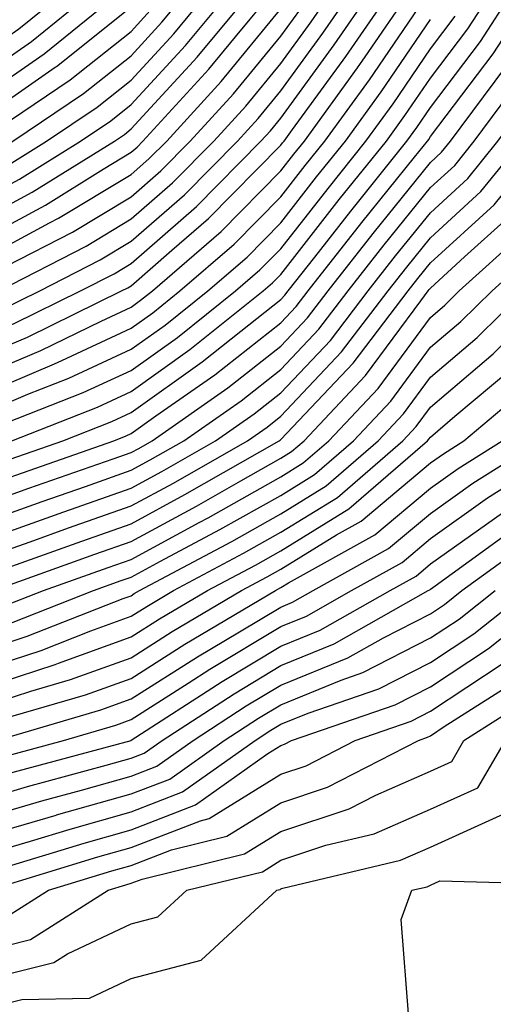
# Model space of a CAD drawing. Units: inches. Extents: x 963203 to 965843, y 7260938 to 7263578.
# Drawn here: x 964711 to 964742, y 7263144 to 7263210 of the extents above; entities that cross this region are included whole.
import ezdxf

# ---------------------------------------------------------------- set-up
doc = ezdxf.new("R2010")
doc.units = ezdxf.units.IN
doc.header["$MEASUREMENT"] = 0
doc.layers.add('Contour_96327260', color=7, linetype='Continuous', true_color=0xd01150)

msp = doc.modelspace()

# ---------------------------------------------------------------- linework, layer by layer
at = {"layer": 'Contour_96327260'}
for points in [[(964688.05, 7263200.934, 3212), (964688.919, 7263201.051, 3212), (964694.446, 7263201.92, 3212), (964697.532, 7263202.438, 3212), (964698.05, 7263202.516, 3212), (964699.017, 7263202.887, 3212), (964704.993, 7263204.977, 3212), (964708.05, 7263206.266, 3212), (964711.39, 7263208.58, 3212), (964715.511, 7263211.92, 3212)], [(964688.05, 7263191.363, 3204), (964688.568, 7263191.402, 3204), (964692.259, 7263191.92, 3204), (964697.376, 7263192.594, 3204), (964698.05, 7263192.692, 3204), (964699.124, 7263192.994, 3204), (964705.413, 7263194.557, 3204), (964708.05, 7263195.348, 3204), (964712.318, 7263197.652, 3204), (964716.185, 7263200.055, 3204), (964718.05, 7263201.178, 3204), (964718.45, 7263201.52, 3204), (964718.841, 7263201.92, 3204), (964723.245, 7263206.725, 3204), (964725.023, 7263208.893, 3204), (964727.532, 7263211.92, 3204)], [(964688.05, 7263181.656, 3196), (964688.294, 7263181.676, 3196), (964695.296, 7263181.92, 3196), (964697.952, 7263182.018, 3196), (964698.05, 7263182.027, 3196), (964698.206, 7263182.076, 3196), (964705.638, 7263184.332, 3196), (964708.05, 7263184.996, 3196), (964712.923, 7263187.047, 3196), (964713.411, 7263187.281, 3196), (964718.05, 7263189.44, 3196), (964719.505, 7263190.465, 3196), (964721.312, 7263191.92, 3196), (964724.935, 7263195.035, 3196), (964728.05, 7263198.199, 3196), (964729.681, 7263200.289, 3196), (964730.999, 7263201.92, 3196), (964733.968, 7263206.002, 3196), (964737.903, 7263211.774, 3196)], [(964698.05, 7263201.266, 3211), (964698.558, 7263201.412, 3211), (964700.101, 7263201.92, 3211), (964705.989, 7263203.981, 3211), (964708.05, 7263204.85, 3211), (964712.23, 7263207.74, 3211), (964717.376, 7263211.92, 3211)], [(964698.05, 7263170.27, 3186), (964699.378, 7263170.592, 3186), (964704.466, 7263171.92, 3186), (964707.327, 7263172.643, 3186), (964708.05, 7263172.828, 3186), (964709.456, 7263173.326, 3186), (964714.749, 7263175.221, 3186), (964718.05, 7263176.383, 3186), (964721.644, 7263178.326, 3186), (964727.943, 7263181.92, 3186), (964728.001, 7263181.969, 3186), (964728.05, 7263181.998, 3186), (964732.874, 7263187.096, 3186), (964736.556, 7263191.92, 3186), (964737.21, 7263192.76, 3186), (964738.05, 7263193.795, 3186), (964742.298, 7263197.672, 3186), (964745.726, 7263201.92, 3186), (964746.712, 7263203.258, 3186), (964748.05, 7263205.387, 3186), (964750.696, 7263209.274, 3186), (964752.112, 7263211.92, 3186)], [(964708.05, 7263207.692, 3213), (964710.55, 7263209.42, 3213), (964713.636, 7263211.92, 3213)], [(964708.05, 7263200.68, 3208), (964708.851, 7263201.119, 3208), (964710.15, 7263201.92, 3208), (964714.876, 7263205.094, 3208), (964718.05, 7263207.613, 3208), (964720.11, 7263209.86, 3208), (964721.819, 7263211.92, 3208)], [(964708.05, 7263199.352, 3207), (964709.72, 7263200.25, 3207), (964712.405, 7263201.92, 3207), (964715.784, 7263204.186, 3207), (964718.05, 7263205.992, 3207), (964720.892, 7263209.078, 3207), (964723.245, 7263211.92, 3207)], [(964708.05, 7263198.014, 3206), (964710.589, 7263199.381, 3206), (964714.671, 7263201.92, 3206), (964716.693, 7263203.277, 3206), (964718.05, 7263204.361, 3206), (964721.673, 7263208.297, 3206), (964724.681, 7263211.92, 3206)], [(964708.05, 7263196.686, 3205), (964711.448, 7263198.522, 3205), (964716.927, 7263201.92, 3205), (964717.601, 7263202.369, 3205), (964718.05, 7263202.731, 3205), (964722.454, 7263207.516, 3205), (964726.107, 7263211.92, 3205)], [(964708.05, 7263191.373, 3201), (964708.431, 7263191.539, 3201), (964709.212, 7263191.92, 3201), (964715.052, 7263194.918, 3201), (964718.05, 7263196.725, 3201), (964720.823, 7263199.147, 3201), (964723.568, 7263201.92, 3201), (964725.706, 7263204.264, 3201), (964728.05, 7263207.106, 3201), (964730.081, 7263209.889, 3201), (964731.487, 7263211.92, 3201)], [(964708.05, 7263190.104, 3200), (964709.329, 7263190.641, 3200), (964711.946, 7263191.92, 3200), (964715.98, 7263193.99, 3200), (964718.05, 7263195.24, 3200), (964721.624, 7263198.346, 3200), (964725.15, 7263201.92, 3200), (964726.536, 7263203.434, 3200), (964728.05, 7263205.279, 3200), (964730.853, 7263209.117, 3200), (964732.796, 7263211.92, 3200)], [(964708.05, 7263188.824, 3199), (964710.228, 7263189.742, 3199), (964714.671, 7263191.92, 3199), (964716.907, 7263193.063, 3199), (964718.05, 7263193.756, 3199), (964722.415, 7263197.555, 3199), (964726.722, 7263201.92, 3199), (964727.357, 7263202.613, 3199), (964728.05, 7263203.463, 3199), (964731.624, 7263208.346, 3199), (964734.095, 7263211.92, 3199)], [(964708.05, 7263187.545, 3198), (964711.126, 7263188.844, 3198), (964717.405, 7263191.92, 3198), (964717.835, 7263192.135, 3198), (964718.05, 7263192.272, 3198), (964720.775, 7263194.645, 3198), (964723.216, 7263196.754, 3198), (964728.05, 7263201.647, 3198), (964728.167, 7263201.803, 3198), (964728.265, 7263201.92, 3198), (964728.831, 7263202.701, 3198), (964732.396, 7263207.574, 3198), (964735.394, 7263211.92, 3198)], [(964708.05, 7263181.207, 3193), (964708.577, 7263181.393, 3193), (964710.071, 7263181.92, 3193), (964715.804, 7263184.166, 3193), (964718.05, 7263185.211, 3193), (964721.966, 7263188.004, 3193), (964726.868, 7263191.92, 3193), (964727.503, 7263192.467, 3193), (964728.05, 7263193.024, 3193), (964731.956, 7263198.014, 3193), (964735.101, 7263201.92, 3193), (964736.341, 7263203.629, 3193), (964738.05, 7263206.129, 3193), (964740.55, 7263209.42, 3193), (964742.171, 7263211.92, 3193)], [(964708.05, 7263180.016, 3192), (964709.456, 7263180.514, 3192), (964713.48, 7263181.92, 3192), (964716.761, 7263183.209, 3192), (964718.05, 7263183.805, 3192), (964722.786, 7263187.184, 3192), (964725.374, 7263189.244, 3192), (964728.05, 7263191.354, 3192), (964728.323, 7263191.647, 3192), (964728.538, 7263191.92, 3192), (964730.316, 7263194.186, 3192), (964732.718, 7263197.252, 3192), (964736.468, 7263201.92, 3192), (964737.132, 7263202.838, 3192), (964738.05, 7263204.176, 3192), (964741.39, 7263208.58, 3192), (964743.558, 7263211.92, 3192)], [(964708.05, 7263178.815, 3191), (964710.345, 7263179.625, 3191), (964716.888, 7263181.92, 3191), (964717.728, 7263182.242, 3191), (964718.05, 7263182.399, 3191), (964719.71, 7263183.58, 3191), (964723.646, 7263186.324, 3191), (964728.05, 7263189.791, 3191), (964729.085, 7263190.885, 3191), (964729.876, 7263191.92, 3191), (964733.47, 7263196.5, 3191), (964736.976, 7263200.846, 3191), (964737.845, 7263201.92, 3191), (964737.933, 7263202.037, 3191), (964738.05, 7263202.223, 3191), (964742.23, 7263207.74, 3191), (964744.944, 7263211.92, 3191)], [(964708.05, 7263171.617, 3185), (964708.275, 7263171.695, 3185), (964708.851, 7263171.92, 3185), (964715.628, 7263174.342, 3185), (964718.05, 7263175.192, 3185), (964722.415, 7263177.555, 3185), (964725.374, 7263179.244, 3185), (964728.05, 7263180.748, 3185), (964728.773, 7263181.197, 3185), (964729.612, 7263181.92, 3185), (964733.704, 7263186.266, 3185), (964737.396, 7263191.266, 3185), (964737.894, 7263191.92, 3185), (964737.962, 7263192.008, 3185), (964738.05, 7263192.115, 3185), (964740.325, 7263194.195, 3185), (964743.196, 7263196.774, 3185), (964744.193, 7263198.063, 3185), (964747.308, 7263201.92, 3185), (964747.62, 7263202.35, 3185), (964748.05, 7263203.033, 3185), (964751.644, 7263208.326, 3185), (964753.587, 7263211.92, 3185)], [(964708.05, 7263170.377, 3184), (964709.212, 7263170.758, 3184), (964712.191, 7263171.92, 3184), (964716.507, 7263173.463, 3184), (964718.05, 7263174, 3184), (964722.601, 7263176.471, 3184), (964723.187, 7263176.783, 3184), (964728.05, 7263179.518, 3184), (964729.534, 7263180.436, 3184), (964731.263, 7263181.92, 3184), (964734.554, 7263185.416, 3184), (964738.05, 7263190.152, 3184), (964739.007, 7263190.963, 3184), (964739.974, 7263191.92, 3184), (964744.222, 7263195.748, 3184), (964748.05, 7263200.67, 3184), (964748.577, 7263201.393, 3184), (964748.987, 7263201.92, 3184), (964750.696, 7263204.567, 3184), (964752.601, 7263207.369, 3184), (964755.052, 7263211.92, 3184)], [(964708.05, 7263169.127, 3183), (964710.159, 7263169.811, 3183), (964715.53, 7263171.92, 3183), (964717.386, 7263172.584, 3183), (964718.05, 7263172.818, 3183), (964720.003, 7263173.873, 3183), (964723.978, 7263175.992, 3183), (964728.05, 7263178.277, 3183), (964730.306, 7263179.664, 3183), (964732.903, 7263181.92, 3183), (964735.403, 7263184.567, 3183), (964738.05, 7263188.16, 3183), (964740.081, 7263189.889, 3183), (964742.161, 7263191.92, 3183), (964745.257, 7263194.713, 3183), (964748.05, 7263198.307, 3183), (964749.564, 7263200.406, 3183), (964750.755, 7263201.92, 3183), (964753.616, 7263206.354, 3183), (964754.739, 7263208.61, 3183), (964756.526, 7263211.92, 3183)], [(964718.05, 7263190.846, 3197), (964718.675, 7263191.295, 3197), (964719.466, 7263191.92, 3197), (964724.075, 7263195.895, 3197), (964728.05, 7263199.928, 3197), (964728.929, 7263201.041, 3197), (964729.632, 7263201.92, 3197), (964733.167, 7263206.803, 3197), (964733.685, 7263207.555, 3197), (964736.702, 7263211.92, 3197)], [(964718.05, 7263181.139, 3190), (964718.558, 7263181.412, 3190), (964719.446, 7263181.92, 3190), (964724.515, 7263185.455, 3190), (964728.05, 7263188.238, 3190), (964729.837, 7263190.133, 3190), (964731.214, 7263191.92, 3190), (964734.222, 7263195.748, 3190), (964738.05, 7263200.504, 3190), (964738.792, 7263201.178, 3190), (964739.388, 7263201.92, 3190), (964743.079, 7263206.891, 3190), (964743.157, 7263207.027, 3190), (964746.341, 7263211.92, 3190)], [(964718.05, 7263171.578, 3182), (964718.255, 7263171.715, 3182), (964718.607, 7263171.92, 3182), (964724.769, 7263175.201, 3182), (964728.05, 7263177.047, 3182), (964731.068, 7263178.902, 3182), (964734.554, 7263181.92, 3182), (964736.253, 7263183.717, 3182), (964738.05, 7263186.158, 3182), (964741.165, 7263188.805, 3182), (964744.339, 7263191.92, 3182), (964746.292, 7263193.678, 3182), (964748.05, 7263195.943, 3182), (964750.56, 7263199.41, 3182), (964752.513, 7263201.92, 3182), (964754.691, 7263205.279, 3182), (964757.923, 7263211.793, 3182)], [(964718.05, 7263160.729, 3174), (964718.909, 7263161.061, 3174), (964720.12, 7263161.92, 3174), (964724.935, 7263165.035, 3174), (964728.05, 7263166.91, 3174), (964731.605, 7263168.365, 3174), (964737.903, 7263171.92, 3174), (964738.001, 7263171.969, 3174), (964738.05, 7263172.018, 3174), (964738.372, 7263172.242, 3174), (964743.802, 7263176.168, 3174), (964748.05, 7263178.922, 3174), (964749.769, 7263180.201, 3174), (964751.321, 7263181.92, 3174), (964754.144, 7263185.826, 3174), (964758.05, 7263191.354, 3174), (964758.314, 7263191.656, 3174), (964758.45, 7263191.92, 3174), (964759.046, 7263192.916, 3174), (964762.22, 7263197.75, 3174), (964764.085, 7263201.92, 3174), (964765.208, 7263204.762, 3174), (964768.05, 7263211.695, 3174)], [(964718.05, 7263170.201, 3181), (964719.105, 7263170.865, 3181), (964720.882, 7263171.92, 3181), (964725.56, 7263174.41, 3181), (964728.05, 7263175.817, 3181), (964731.829, 7263178.141, 3181), (964736.204, 7263181.92, 3181), (964737.093, 7263182.877, 3181), (964738.05, 7263184.166, 3181), (964742.239, 7263187.731, 3181), (964746.517, 7263191.92, 3181), (964747.327, 7263192.643, 3181), (964748.05, 7263193.58, 3181), (964751.546, 7263198.424, 3181), (964754.28, 7263201.92, 3181), (964755.765, 7263204.205, 3181), (964758.05, 7263208.815, 3181), (964758.919, 7263211.051, 3181)], [(964718.05, 7263179.947, 3189), (964719.329, 7263180.641, 3189), (964721.575, 7263181.92, 3189), (964725.394, 7263184.576, 3189), (964728.05, 7263186.676, 3189), (964730.599, 7263189.371, 3189), (964732.542, 7263191.92, 3189), (964734.964, 7263195.006, 3189), (964738.05, 7263198.824, 3189), (964739.671, 7263200.299, 3189), (964740.97, 7263201.92, 3189), (964743.987, 7263205.983, 3189), (964747.122, 7263210.992, 3189)], [(964698.05, 7263200.045, 3210), (964699.515, 7263200.455, 3210), (964703.939, 7263201.92, 3210), (964706.985, 7263202.985, 3210), (964708.05, 7263203.434, 3210), (964712.982, 7263206.852, 3210), (964713.06, 7263206.91, 3210), (964718.05, 7263210.875, 3210)], [(964698.05, 7263191.422, 3203), (964698.431, 7263191.539, 3203), (964699.944, 7263191.92, 3203), (964706.439, 7263193.531, 3203), (964708.05, 7263194.02, 3203), (964712.601, 7263196.471, 3203), (964713.196, 7263196.774, 3203), (964718.05, 7263199.693, 3203), (964719.241, 7263200.729, 3203), (964720.423, 7263201.92, 3203), (964724.066, 7263205.904, 3203), (964728.05, 7263210.758, 3203)], [(964698.05, 7263190.084, 3202), (964699.476, 7263190.494, 3202), (964705.091, 7263191.92, 3202), (964707.464, 7263192.506, 3202), (964708.05, 7263192.682, 3202), (964709.71, 7263193.58, 3202), (964714.124, 7263195.846, 3202), (964718.05, 7263198.209, 3202), (964720.032, 7263199.938, 3202), (964721.995, 7263201.92, 3202), (964724.886, 7263205.084, 3202), (964728.05, 7263208.932, 3202), (964729.31, 7263210.66, 3202)], [(964698.05, 7263198.815, 3209), (964700.482, 7263199.488, 3209), (964707.776, 7263201.92, 3209), (964707.982, 7263201.988, 3209), (964708.05, 7263202.018, 3209), (964708.382, 7263202.252, 3209), (964713.968, 7263206.002, 3209), (964718.05, 7263209.244, 3209), (964719.329, 7263210.641, 3209)], [(964718.05, 7263159.537, 3173), (964719.769, 7263160.201, 3173), (964722.191, 7263161.92, 3173), (964725.745, 7263164.225, 3173), (964728.05, 7263165.611, 3173), (964732.532, 7263167.438, 3173), (964734.905, 7263168.776, 3173), (964738.05, 7263170.377, 3173), (964738.978, 7263170.992, 3173), (964740.15, 7263171.92, 3173), (964744.73, 7263175.24, 3173), (964748.05, 7263177.389, 3173), (964750.648, 7263179.322, 3173), (964752.991, 7263181.92, 3173), (964755.11, 7263184.86, 3173), (964758.05, 7263189, 3173), (964759.378, 7263190.592, 3173), (964760.11, 7263191.92, 3173), (964763.079, 7263196.891, 3173), (964763.109, 7263196.979, 3173), (964765.325, 7263201.92, 3173), (964766.097, 7263203.873, 3173), (964768.05, 7263208.639, 3173), (964769.153, 7263210.817, 3173)], [(964698.05, 7263179.674, 3194), (964699.827, 7263180.143, 3194), (964706.302, 7263181.92, 3194), (964707.64, 7263182.33, 3194), (964708.05, 7263182.438, 3194), (964708.948, 7263182.818, 3194), (964714.837, 7263185.133, 3194), (964718.05, 7263186.617, 3194), (964721.146, 7263188.824, 3194), (964725.023, 7263191.92, 3194), (964726.644, 7263193.326, 3194), (964728.05, 7263194.742, 3194), (964731.204, 7263198.766, 3194), (964733.734, 7263201.92, 3194), (964735.55, 7263204.42, 3194), (964738.05, 7263208.082, 3194), (964739.7, 7263210.27, 3194)], [(964698.05, 7263171.481, 3187), (964698.401, 7263171.568, 3187), (964699.759, 7263171.92, 3187), (964706.39, 7263173.58, 3187), (964708.05, 7263174.029, 3187), (964711.312, 7263175.182, 3187), (964713.87, 7263176.1, 3187), (964718.05, 7263177.574, 3187), (964720.872, 7263179.098, 3187), (964725.823, 7263181.92, 3187), (964727.132, 7263182.838, 3187), (964728.05, 7263183.561, 3187), (964732.112, 7263187.858, 3187), (964735.218, 7263191.92, 3187), (964736.468, 7263193.502, 3187), (964738.05, 7263195.465, 3187), (964741.419, 7263198.551, 3187), (964744.144, 7263201.92, 3187), (964745.804, 7263204.166, 3187), (964748.05, 7263207.75, 3187), (964749.739, 7263210.231, 3187)], [(964698.05, 7263180.846, 3195), (964698.9, 7263181.07, 3195), (964701.995, 7263181.92, 3195), (964706.634, 7263183.336, 3195), (964708.05, 7263183.717, 3195), (964711.155, 7263185.026, 3195), (964713.88, 7263186.09, 3195), (964718.05, 7263188.033, 3195), (964720.325, 7263189.645, 3195), (964723.167, 7263191.92, 3195), (964725.794, 7263194.176, 3195), (964728.05, 7263196.471, 3195), (964730.443, 7263199.527, 3195), (964732.366, 7263201.92, 3195), (964734.759, 7263205.211, 3195), (964738.05, 7263210.035, 3195)], [(964718.05, 7263178.756, 3188), (964720.101, 7263179.869, 3188), (964723.694, 7263181.92, 3188), (964726.263, 7263183.707, 3188), (964728.05, 7263185.113, 3188), (964731.36, 7263188.61, 3188), (964733.88, 7263191.92, 3188), (964735.716, 7263194.254, 3188), (964738.05, 7263197.145, 3188), (964740.54, 7263199.43, 3188), (964742.552, 7263201.92, 3188), (964744.896, 7263205.074, 3188), (964748.05, 7263210.113, 3188)], [(964650.833, 7263201.92, 3197), (964654.173, 7263198.043, 3197), (964658.05, 7263194.068, 3197), (964659.232, 7263193.102, 3197), (964660.814, 7263191.92, 3197), (964665.257, 7263189.127, 3197), (964668.05, 7263187.682, 3197), (964672.415, 7263186.285, 3197), (964674.251, 7263185.719, 3197), (964678.05, 7263184.527, 3197), (964680.267, 7263184.137, 3197), (964686.898, 7263183.072, 3197), (964688.05, 7263182.877, 3197), (964689.085, 7263182.955, 3197), (964696.722, 7263183.248, 3197), (964698.05, 7263183.375, 3197), (964700.081, 7263183.951, 3197), (964704.632, 7263185.338, 3197), (964708.05, 7263186.266, 3197), (964712.025, 7263187.945, 3197), (964716.038, 7263189.908, 3197), (964718.05, 7263190.846, 3197)], [(964648.06, 7263191.92, 3190), (964653.314, 7263187.184, 3190), (964658.05, 7263183.531, 3190), (964659.056, 7263182.926, 3190), (964661.146, 7263181.92, 3190), (964665.794, 7263179.664, 3190), (964668.05, 7263178.512, 3190), (964673.04, 7263176.91, 3190), (964673.079, 7263176.891, 3190), (964678.05, 7263175.348, 3190), (964681.097, 7263174.967, 3190), (964685.286, 7263174.684, 3190), (964688.05, 7263174.371, 3190), (964690.648, 7263174.518, 3190), (964695.12, 7263174.85, 3190), (964698.05, 7263175.006, 3190), (964702.21, 7263176.08, 3190), (964703.548, 7263176.422, 3190), (964708.05, 7263177.623, 3190), (964711.224, 7263178.746, 3190), (964716.839, 7263180.709, 3190), (964718.05, 7263181.139, 3190)], [(964652.435, 7263186.305, 3189), (964657.396, 7263182.574, 3189), (964658.05, 7263182.067, 3189), (964658.343, 7263181.92, 3189), (964664.876, 7263178.746, 3189), (964668.05, 7263177.125, 3189), (964671.985, 7263175.856, 3189), (964675.023, 7263174.947, 3189), (964678.05, 7263174.01, 3189), (964679.905, 7263173.776, 3189), (964686.653, 7263173.317, 3189), (964688.05, 7263173.16, 3189), (964689.359, 7263173.229, 3189), (964696.234, 7263173.736, 3189), (964698.05, 7263173.834, 3189), (964700.638, 7263174.508, 3189), (964704.495, 7263175.475, 3189), (964708.05, 7263176.422, 3189), (964712.112, 7263177.858, 3189), (964715.003, 7263178.873, 3189), (964718.05, 7263179.947, 3189)], [(964688.05, 7263161.901, 3180), (964688.069, 7263161.901, 3180), (964688.294, 7263161.92, 3180), (964697.054, 7263162.916, 3180), (964698.05, 7263163.014, 3180), (964699.495, 7263163.365, 3180), (964705.276, 7263164.693, 3180), (964708.05, 7263165.387, 3180), (964712.982, 7263166.988, 3180), (964713.206, 7263167.076, 3180), (964718.05, 7263168.824, 3180), (964719.944, 7263170.026, 3180), (964723.148, 7263171.92, 3180), (964726.351, 7263173.619, 3180), (964728.05, 7263174.576, 3180), (964732.591, 7263177.379, 3180), (964737.845, 7263181.92, 3180), (964737.943, 7263182.027, 3180), (964738.05, 7263182.164, 3180), (964739.681, 7263183.551, 3180), (964743.343, 7263186.627, 3180)], [(964651.536, 7263185.406, 3188), (964656.175, 7263181.92, 3188), (964657.318, 7263181.188, 3188), (964658.05, 7263180.719, 3188), (964660.423, 7263179.547, 3188), (964663.968, 7263177.838, 3188), (964668.05, 7263175.738, 3188), (964670.941, 7263174.811, 3188), (964676.966, 7263173.004, 3188), (964678.05, 7263172.662, 3188), (964678.714, 7263172.584, 3188), (964688.03, 7263171.94, 3188), (964688.069, 7263171.94, 3188), (964697.347, 7263172.623, 3188), (964698.05, 7263172.662, 3188), (964699.056, 7263172.926, 3188), (964705.443, 7263174.527, 3188), (964708.05, 7263175.221, 3188), (964712.991, 7263176.979, 3188), (964713.167, 7263177.037, 3188), (964718.05, 7263178.756, 3188)], [(964698.05, 7263161.803, 3179), (964698.148, 7263161.822, 3179), (964698.568, 7263161.92, 3179), (964706.273, 7263163.697, 3179), (964708.05, 7263164.137, 3179), (964711.341, 7263165.211, 3179), (964713.987, 7263165.983, 3179), (964718.05, 7263167.438, 3179), (964720.784, 7263169.186, 3179), (964725.423, 7263171.92, 3179), (964727.132, 7263172.838, 3179), (964728.05, 7263173.346, 3179), (964731.761, 7263175.631, 3179), (964733.421, 7263176.549, 3179), (964738.05, 7263180.445, 3179), (964738.919, 7263181.051, 3179), (964740.286, 7263181.92, 3179), (964744.505, 7263185.465, 3179)], [(964698.05, 7263160.651, 3178), (964699.124, 7263160.846, 3178), (964703.9, 7263161.92, 3178), (964707.269, 7263162.701, 3178), (964708.05, 7263162.887, 3178), (964709.485, 7263163.356, 3178), (964715.003, 7263164.967, 3178), (964718.05, 7263166.061, 3178), (964721.634, 7263168.336, 3178), (964727.689, 7263171.92, 3178), (964728.05, 7263172.115, 3178), (964728.558, 7263172.428, 3178), (964734.339, 7263175.631, 3178), (964738.05, 7263178.756, 3178), (964739.896, 7263180.074, 3178), (964742.835, 7263181.92, 3178)], [(964708.05, 7263161.647, 3177), (964708.265, 7263161.705, 3177), (964709.046, 7263161.92, 3177), (964716.019, 7263163.951, 3177), (964718.05, 7263164.684, 3177), (964722.474, 7263167.496, 3177), (964725.296, 7263169.166, 3177), (964728.05, 7263170.817, 3177), (964728.831, 7263171.139, 3177), (964730.208, 7263171.92, 3177), (964735.247, 7263174.723, 3177), (964738.05, 7263177.067, 3177), (964740.882, 7263179.088, 3177), (964745.374, 7263181.92, 3177)], [(964708.05, 7263160.406, 3176), (964709.222, 7263160.748, 3176), (964713.538, 7263161.92, 3176), (964717.034, 7263162.936, 3176), (964718.05, 7263163.307, 3176), (964721.859, 7263165.729, 3176), (964723.304, 7263166.666, 3176), (964728.05, 7263169.518, 3176), (964729.759, 7263170.211, 3176), (964732.776, 7263171.92, 3176), (964736.165, 7263173.805, 3176), (964738.05, 7263175.387, 3176), (964741.868, 7263178.102, 3176), (964747.923, 7263181.92, 3176)], [(964708.05, 7263159.176, 3175), (964710.169, 7263159.801, 3175), (964718.05, 7263161.92, 3175), (964718.06, 7263161.93, 3175), (964724.124, 7263165.846, 3175), (964728.05, 7263168.219, 3175), (964730.687, 7263169.283, 3175), (964735.345, 7263171.92, 3175), (964737.083, 7263172.887, 3175), (964738.05, 7263173.697, 3175), (964742.855, 7263177.115, 3175)], [(964652.454, 7263176.324, 3182), (964655.853, 7263174.117, 3182), (964658.05, 7263172.701, 3182), (964658.577, 7263172.447, 3182), (964659.573, 7263171.92, 3182), (964665.403, 7263169.274, 3182), (964668.05, 7263168.229, 3182), (964672.767, 7263167.203, 3182), (964673.216, 7263167.086, 3182), (964678.05, 7263166.1, 3182), (964681.741, 7263165.611, 3182), (964685.11, 7263164.86, 3182), (964688.05, 7263164.401, 3182), (964690.804, 7263164.674, 3182), (964694.837, 7263165.133, 3182), (964698.05, 7263165.436, 3182), (964702.679, 7263166.549, 3182), (964703.284, 7263166.686, 3182), (964708.05, 7263167.877, 3182), (964711.097, 7263168.873, 3182), (964717.523, 7263171.393, 3182), (964718.05, 7263171.578, 3182)], [(964651.644, 7263175.514, 3181), (964657.2, 7263171.92, 3181), (964657.728, 7263171.598, 3181), (964658.05, 7263171.412, 3181), (964658.948, 7263171.022, 3181), (964664.593, 7263168.463, 3181), (964668.05, 7263167.096, 3181), (964672.298, 7263166.168, 3181), (964674.134, 7263165.836, 3181), (964678.05, 7263165.035, 3181), (964680.794, 7263164.664, 3181), (964686.595, 7263163.375, 3181), (964688.05, 7263163.151, 3181), (964689.407, 7263163.277, 3181), (964695.941, 7263164.029, 3181), (964698.05, 7263164.225, 3181), (964701.087, 7263164.957, 3181), (964704.28, 7263165.69, 3181), (964708.05, 7263166.637, 3181), (964712.044, 7263167.926, 3181), (964715.364, 7263169.235, 3181), (964718.05, 7263170.201, 3181)], [(964698.05, 7263151.178, 3170), (964698.714, 7263151.256, 3170), (964701.546, 7263151.92, 3170), (964707.151, 7263152.818, 3170), (964708.05, 7263153.004, 3170), (964709.573, 7263153.443, 3170), (964714.905, 7263155.065, 3170), (964718.05, 7263155.953, 3170), (964722.347, 7263157.623, 3170), (964727.181, 7263161.051, 3170), (964728.05, 7263161.588, 3170), (964728.294, 7263161.676, 3170), (964728.773, 7263161.92, 3170), (964735.687, 7263164.283, 3170), (964738.05, 7263165.494, 3170), (964741.917, 7263168.053, 3170), (964746.81, 7263171.92, 3170)], [(964718.05, 7263158.346, 3172), (964720.628, 7263159.342, 3172), (964724.261, 7263161.92, 3172), (964726.566, 7263163.404, 3172), (964728.05, 7263164.303, 3172), (964732.073, 7263165.943, 3172), (964733.528, 7263166.442, 3172), (964738.05, 7263168.756, 3172), (964739.954, 7263170.016, 3172), (964742.366, 7263171.92, 3172)], [(964718.05, 7263157.154, 3171), (964721.487, 7263158.483, 3171), (964726.331, 7263161.92, 3171), (964727.376, 7263162.594, 3171), (964728.05, 7263163.004, 3171), (964729.876, 7263163.746, 3171), (964734.603, 7263165.367, 3171), (964738.05, 7263167.125, 3171), (964740.941, 7263169.029, 3171), (964744.593, 7263171.92, 3171)], [(964708.05, 7263151.676, 3169), (964708.245, 7263151.725, 3169), (964708.548, 7263151.92, 3169), (964715.833, 7263154.137, 3169), (964718.05, 7263154.762, 3169), (964722.689, 7263156.559, 3169), (964723.265, 7263156.705, 3169), (964728.05, 7263159.674, 3169), (964729.739, 7263160.231, 3169), (964733.011, 7263161.92, 3169), (964736.761, 7263163.209, 3169), (964738.05, 7263163.863, 3169), (964742.903, 7263167.067, 3169)], [(964652.249, 7263166.119, 3174), (964655.999, 7263163.971, 3174), (964658.05, 7263162.779, 3174), (964658.646, 7263162.516, 3174), (964660.257, 7263161.92, 3174), (964665.862, 7263159.733, 3174), (964668.05, 7263159.195, 3174), (964671.585, 7263158.385, 3174), (964674.046, 7263157.916, 3174), (964678.05, 7263156.901, 3174), (964682.454, 7263156.324, 3174), (964683.675, 7263156.295, 3174), (964688.05, 7263155.817, 3174), (964692.073, 7263155.943, 3174), (964694.095, 7263155.875, 3174), (964698.05, 7263156.012, 3174), (964703.03, 7263156.94, 3174), (964703.079, 7263156.949, 3174), (964708.05, 7263157.936, 3174), (964711.126, 7263158.844, 3174), (964716.39, 7263160.26, 3174), (964718.05, 7263160.729, 3174)], [(964708.05, 7263149.742, 3168), (964709.788, 7263150.182, 3168), (964712.532, 7263151.92, 3168), (964716.761, 7263153.209, 3168), (964718.05, 7263153.57, 3168), (964720.745, 7263154.615, 3168), (964724.446, 7263155.524, 3168), (964728.05, 7263157.76, 3168), (964731.175, 7263158.795, 3168), (964737.239, 7263161.92, 3168), (964737.845, 7263162.125, 3168), (964738.05, 7263162.233, 3168), (964738.968, 7263162.838, 3168), (964743.958, 7263166.012, 3168)], [(964651.448, 7263165.318, 3173), (964657.386, 7263161.92, 3173), (964657.757, 7263161.627, 3173), (964658.05, 7263161.49, 3173), (964658.675, 7263161.295, 3173), (964664.964, 7263158.834, 3173), (964668.05, 7263158.082, 3173), (964673.03, 7263156.94, 3173), (964673.069, 7263156.94, 3173), (964678.05, 7263155.68, 3173), (964681.37, 7263155.24, 3173), (964684.808, 7263155.162, 3173), (964688.05, 7263154.811, 3173), (964691.028, 7263154.899, 3173), (964695.218, 7263154.752, 3173), (964698.05, 7263154.85, 3173), (964701.653, 7263155.524, 3173), (964704.056, 7263155.914, 3173), (964708.05, 7263156.705, 3173), (964712.083, 7263157.887, 3173), (964714.73, 7263158.6, 3173), (964718.05, 7263159.537, 3173)], [(964650.648, 7263164.518, 3172), (964655.189, 7263161.92, 3172), (964656.81, 7263160.68, 3172), (964658.05, 7263160.084, 3172), (964660.706, 7263159.264, 3172), (964664.075, 7263157.945, 3172), (964668.05, 7263156.969, 3172), (964672.161, 7263156.031, 3172), (964674.661, 7263155.309, 3172), (964678.05, 7263154.449, 3172), (964680.286, 7263154.156, 3172), (964685.95, 7263154.02, 3172), (964688.05, 7263153.795, 3172), (964689.984, 7263153.854, 3172), (964696.341, 7263153.629, 3172), (964698.05, 7263153.697, 3172), (964700.228, 7263154.098, 3172), (964705.091, 7263154.879, 3172), (964708.05, 7263155.475, 3172), (964713.04, 7263156.93, 3172), (964713.069, 7263156.94, 3172), (964718.05, 7263158.346, 3172)], [(964708.05, 7263147.809, 3167), (964711.331, 7263148.639, 3167), (964716.517, 7263151.92, 3167), (964717.689, 7263152.281, 3167), (964718.05, 7263152.379, 3167), (964718.792, 7263152.662, 3167), (964725.628, 7263154.342, 3167), (964728.05, 7263155.836, 3167), (964732.62, 7263157.35, 3167), (964734.398, 7263158.268, 3167), (964738.05, 7263159.869, 3167), (964739.466, 7263160.504, 3167), (964740.286, 7263161.92, 3167), (964745.032, 7263164.938, 3167)], [(964653.001, 7263161.92, 3171), (964655.853, 7263159.723, 3171), (964658.05, 7263158.678, 3171), (964662.747, 7263157.223, 3171), (964663.187, 7263157.057, 3171), (964668.05, 7263155.856, 3171), (964671.253, 7263155.123, 3171), (964676.302, 7263153.668, 3171), (964678.05, 7263153.229, 3171), (964679.202, 7263153.072, 3171), (964687.083, 7263152.887, 3171), (964688.05, 7263152.779, 3171), (964688.939, 7263152.809, 3171), (964697.454, 7263152.516, 3171), (964698.05, 7263152.535, 3171), (964698.802, 7263152.672, 3171), (964706.116, 7263153.854, 3171), (964708.05, 7263154.235, 3171), (964711.321, 7263155.192, 3171), (964713.968, 7263156.002, 3171), (964718.05, 7263157.154, 3171)], [(964718.05, 7263149.674, 3166), (964719.827, 7263150.143, 3166), (964721.761, 7263151.92, 3166), (964726.819, 7263153.151, 3166), (964728.05, 7263153.922, 3166), (964731.048, 7263154.918, 3166), (964734.28, 7263155.69, 3166), (964738.05, 7263157.33, 3166), (964741.214, 7263158.756, 3166), (964743.05, 7263161.92, 3166)], [(964718.05, 7263146.031, 3165), (964722.718, 7263147.252, 3165), (964727.776, 7263151.92, 3165), (964728.001, 7263151.969, 3165), (964728.05, 7263152.008, 3165), (964728.177, 7263152.047, 3165), (964736.048, 7263153.922, 3165), (964738.05, 7263154.801, 3165), (964742.952, 7263157.018, 3165)], [(964650.521, 7263154.391, 3166), (964657.2, 7263151.92, 3166), (964657.484, 7263151.354, 3166), (964658.05, 7263151.061, 3166), (964659.271, 7263150.699, 3166), (964664.485, 7263148.356, 3166), (964668.05, 7263147.682, 3166), (964672.288, 7263146.158, 3166), (964673.802, 7263146.168, 3166), (964678.05, 7263145.289, 3166), (964681.321, 7263145.192, 3166), (964684.866, 7263145.104, 3166), (964688.05, 7263145.006, 3166), (964691.068, 7263144.938, 3166), (964695.013, 7263144.957, 3166), (964698.05, 7263144.889, 3166), (964701.419, 7263145.289, 3166), (964704.593, 7263145.377, 3166), (964708.05, 7263145.885, 3166), (964712.884, 7263147.086, 3166), (964713.802, 7263147.672, 3166), (964718.05, 7263149.674, 3166)], [(964736.595, 7263143.375, 3164), (964736.097, 7263149.967, 3164), (964736.81, 7263151.92, 3164), (964737.816, 7263152.154, 3164), (964738.05, 7263152.262, 3164), (964738.675, 7263152.545, 3164), (964747.659, 7263152.311, 3164)], [(964708.05, 7263143.951, 3165), (964710.755, 7263144.625, 3165), (964715.257, 7263144.713, 3165), (964718.05, 7263146.031, 3165)]]:
    msp.add_polyline3d(points, dxfattribs=at)

doc.saveas('drawing.dxf')
